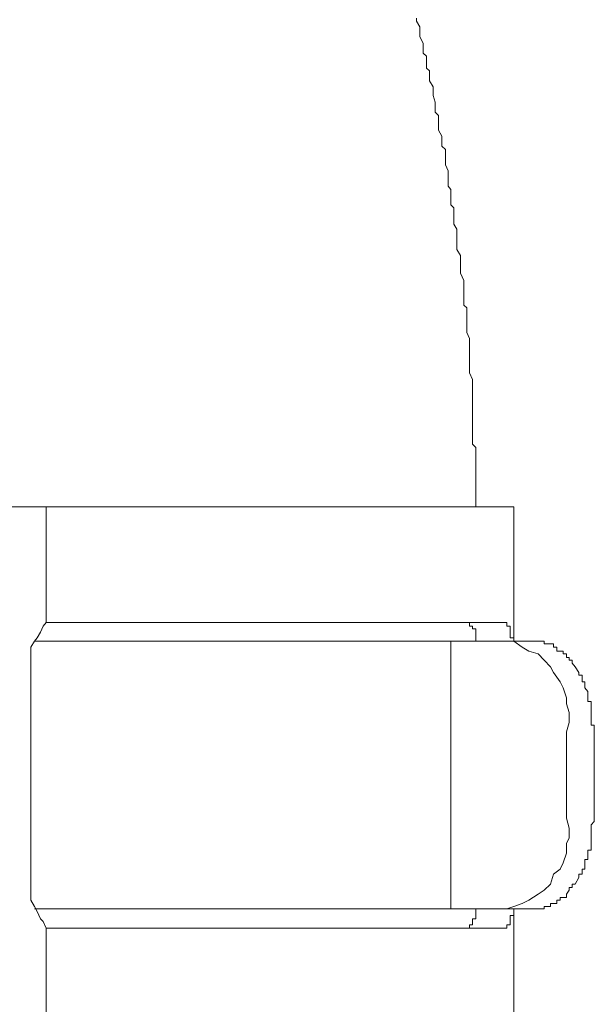
# Model space of a CAD drawing. Units: inches. Extents: x -877 to 1012, y -584 to 323.
# Drawn here: x -177 to -171, y -85 to -74 of the extents above; entities that cross this region are included whole.
import ezdxf

# ---------------------------------------------------------------- set-up
doc = ezdxf.new("R2010")
doc.units = ezdxf.units.IN
doc.header["$MEASUREMENT"] = 0
doc.layers.add('图层 1', color=7, linetype='Continuous')

msp = doc.modelspace()

# ---------------------------------------------------------------- linework, layer by layer
at = {"layer": '图层 1', "color": 7, "lineweight": 9}
for points in [[(-172.834, -74.055), (-172.834, -74.018)], [(-172.797, -74.117), (-172.834, -74.055)], [(-172.797, -74.198), (-172.797, -74.117)], [(-172.797, -74.229), (-172.797, -74.198)], [(-172.759, -74.303), (-172.797, -74.229)], [(-172.759, -74.334), (-172.759, -74.303)], [(-172.759, -74.415), (-172.759, -74.334)], [(-172.722, -74.446), (-172.759, -74.415)], [(-172.722, -74.508), (-172.722, -74.446)], [(-172.722, -74.582), (-172.722, -74.508)], [(-172.688, -74.613), (-172.722, -74.582)], [(-172.688, -74.687), (-172.688, -74.613)], [(-172.688, -74.725), (-172.688, -74.687)], [(-172.648, -74.793), (-172.688, -74.725)], [(-172.648, -74.83), (-172.648, -74.793)], [(-172.648, -74.892), (-172.648, -74.83)], [(-172.623, -74.966), (-172.648, -74.892)], [(-172.623, -75.004), (-172.623, -74.966)], [(-172.623, -75.078), (-172.623, -75.004)], [(-172.586, -75.115), (-172.623, -75.078)], [(-172.586, -75.183), (-172.586, -75.115)], [(-172.586, -75.245), (-172.586, -75.183)], [(-172.586, -75.282), (-172.586, -75.245)], [(-172.549, -75.351), (-172.586, -75.282)], [(-172.549, -75.388), (-172.549, -75.351)], [(-172.549, -75.462), (-172.549, -75.388)], [(-172.508, -75.499), (-172.549, -75.462)], [(-172.508, -75.567), (-172.508, -75.499)], [(-172.508, -75.629), (-172.508, -75.567)], [(-172.508, -75.673), (-172.508, -75.629)], [(-172.477, -75.741), (-172.508, -75.673)], [(-172.477, -75.778), (-172.477, -75.741)], [(-172.477, -75.84), (-172.477, -75.778)], [(-172.477, -75.914), (-172.477, -75.84)], [(-172.446, -75.952), (-172.477, -75.914)], [(-172.446, -76.014), (-172.446, -75.952)], [(-172.446, -76.045), (-172.446, -76.014)], [(-172.446, -76.125), (-172.446, -76.045)], [(-172.412, -76.156), (-172.446, -76.125)], [(-172.412, -76.237), (-172.412, -76.156)], [(-172.412, -76.305), (-172.412, -76.237)], [(-172.412, -76.342), (-172.412, -76.305)], [(-172.378, -76.398), (-172.412, -76.342)], [(-172.378, -76.435), (-172.378, -76.398)], [(-172.378, -76.509), (-172.378, -76.435)], [(-172.378, -76.584), (-172.378, -76.509)], [(-172.378, -76.627), (-172.378, -76.584)], [(-172.338, -76.695), (-172.378, -76.627)], [(-172.338, -76.732), (-172.338, -76.695)], [(-172.338, -76.788), (-172.338, -76.732)], [(-172.338, -76.863), (-172.338, -76.788)], [(-172.338, -76.894), (-172.338, -76.863)], [(-172.301, -76.974), (-172.338, -76.894)], [(-172.301, -77.005), (-172.301, -76.974)], [(-172.301, -77.073), (-172.301, -77.005)], [(-172.301, -77.154), (-172.301, -77.073)], [(-172.301, -77.172), (-172.301, -77.154)], [(-172.301, -77.253), (-172.301, -77.172)], [(-172.267, -77.284), (-172.301, -77.253)], [(-172.267, -77.358), (-172.267, -77.284)], [(-172.267, -77.433), (-172.267, -77.358)], [(-172.267, -77.47), (-172.267, -77.433)], [(-172.267, -77.538), (-172.267, -77.47)], [(-172.267, -77.563), (-172.267, -77.538)], [(-172.236, -77.631), (-172.267, -77.563)], [(-172.236, -77.712), (-172.236, -77.631)], [(-172.236, -77.743), (-172.236, -77.712)], [(-172.236, -77.811), (-172.236, -77.743)], [(-172.236, -77.842), (-172.236, -77.811)], [(-172.236, -77.922), (-172.236, -77.842)], [(-172.236, -77.984), (-172.236, -77.922)], [(-172.236, -78.015), (-172.236, -77.984)], [(-172.202, -78.09), (-172.236, -78.015)], [(-172.202, -78.127), (-172.202, -78.09)], [(-172.202, -78.207), (-172.202, -78.127)], [(-172.202, -78.269), (-172.202, -78.207)], [(-172.202, -78.306), (-172.202, -78.269)], [(-172.202, -78.362), (-172.202, -78.306)], [(-172.202, -78.406), (-172.202, -78.362)], [(-172.202, -78.474), (-172.202, -78.406)], [(-172.202, -78.511), (-172.202, -78.474)], [(-172.202, -78.579), (-172.202, -78.511)], [(-172.202, -78.666), (-172.202, -78.579)], [(-172.202, -78.697), (-172.202, -78.666)], [(-172.202, -78.759), (-172.202, -78.697)], [(-172.202, -78.821), (-172.202, -78.759)], [(-172.164, -78.858), (-172.202, -78.821)], [(-172.164, -78.939), (-172.164, -78.858)], [(-172.164, -79.007), (-172.164, -78.939)], [(-172.164, -79.069), (-172.164, -79.007)], [(-172.164, -79.1), (-172.164, -79.069)], [(-172.164, -79.186), (-172.164, -79.1)], [(-172.164, -79.255), (-172.164, -79.186)], [(-172.164, -79.292), (-172.164, -79.255)], [(-172.164, -79.366), (-172.164, -79.292)], [(-172.164, -79.403), (-172.164, -79.366)], [(-172.164, -79.428), (-172.164, -79.403)], [(-172.164, -79.465), (-172.164, -79.428)], [(-178.482, -79.527), (-171.737, -79.527)], [(-177.01, -80.829), (-177.01, -79.527)], [(-172.164, -79.527), (-172.164, -79.465)], [(-171.737, -81.039), (-171.737, -79.527)], [(-177.01, -80.829), (-177.045, -80.872), (-177.076, -80.94), (-177.113, -81.002), (-177.144, -81.039), (-177.184, -81.107), (-177.184, -81.182), (-177.184, -81.256), (-177.184, -81.331)], [(-177.01, -80.829), (-176.97, -80.829)], [(-176.273, -80.829), (-176.97, -80.829)], [(-176.273, -80.829), (-171.848, -80.829)], [(-172.267, -80.829), (-172.267, -80.829)], [(-172.267, -80.829), (-172.267, -80.829)], [(-172.267, -80.829), (-172.267, -80.829)], [(-172.267, -80.829), (-172.267, -80.829)], [(-172.267, -80.829), (-172.267, -80.829)], [(-172.267, -80.829), (-172.267, -80.829)], [(-172.267, -80.829), (-172.267, -80.829)], [(-172.267, -80.829), (-172.267, -80.829)], [(-172.267, -80.829), (-172.267, -80.829)], [(-172.267, -80.829), (-172.267, -80.829)], [(-172.267, -80.829), (-172.267, -80.829)], [(-172.267, -80.829), (-172.267, -80.829)], [(-172.267, -80.829), (-172.267, -80.829)], [(-172.267, -80.829), (-172.267, -80.829)], [(-172.267, -80.829), (-172.267, -80.829)], [(-172.267, -80.829), (-172.267, -80.829)], [(-172.267, -80.829), (-172.267, -80.829)], [(-172.267, -80.829), (-172.267, -80.829)], [(-172.267, -80.829), (-172.267, -80.829)], [(-172.267, -80.829), (-172.267, -80.829)], [(-172.236, -80.829), (-172.267, -80.829)], [(-172.236, -80.829), (-172.236, -80.829)], [(-172.236, -80.829), (-172.236, -80.829)], [(-172.236, -80.829), (-172.236, -80.829)], [(-172.236, -80.829), (-172.236, -80.829)], [(-172.236, -80.829), (-172.236, -80.829)], [(-172.236, -80.829), (-172.236, -80.829)], [(-172.236, -80.829), (-172.236, -80.829)], [(-172.236, -80.829), (-172.236, -80.829)], [(-172.236, -80.829), (-172.236, -80.829)], [(-172.236, -80.829), (-172.236, -80.829)], [(-172.236, -80.829), (-172.236, -80.829)], [(-172.236, -80.829), (-172.236, -80.829)], [(-172.236, -80.829), (-172.236, -80.829)], [(-172.236, -80.829), (-172.236, -80.829)], [(-172.236, -80.829), (-172.236, -80.829)], [(-172.236, -80.829), (-172.236, -80.829)], [(-172.236, -80.829), (-172.236, -80.829)], [(-172.236, -80.829), (-172.236, -80.829)], [(-172.236, -80.829), (-172.236, -80.829)], [(-172.236, -80.872), (-172.236, -80.829)], [(-172.236, -80.872), (-172.236, -80.872)], [(-172.236, -80.872), (-172.236, -80.872)], [(-172.236, -80.872), (-172.236, -80.872)], [(-172.236, -80.872), (-172.236, -80.872)], [(-172.236, -80.872), (-172.236, -80.872)], [(-172.236, -80.872), (-172.236, -80.872)], [(-172.236, -80.872), (-172.236, -80.872)], [(-172.236, -80.872), (-172.236, -80.872)], [(-172.236, -80.872), (-172.236, -80.872)], [(-172.236, -80.872), (-172.236, -80.872)], [(-172.236, -80.872), (-172.236, -80.872)], [(-172.202, -80.872), (-172.236, -80.872)], [(-172.202, -80.872), (-172.202, -80.872)], [(-172.202, -80.872), (-172.202, -80.872)], [(-172.202, -80.872), (-172.202, -80.872)], [(-172.202, -80.872), (-172.202, -80.872)], [(-172.202, -80.872), (-172.202, -80.872)], [(-172.202, -80.872), (-172.202, -80.872)], [(-172.202, -80.872), (-172.202, -80.872)], [(-172.202, -80.872), (-172.202, -80.872)], [(-172.202, -80.872), (-172.202, -80.872)], [(-172.202, -80.872), (-172.202, -80.872)], [(-172.202, -80.872), (-172.202, -80.872)], [(-172.202, -80.872), (-172.202, -80.872)], [(-172.202, -80.872), (-172.202, -80.872)], [(-172.202, -80.872), (-172.202, -80.872)], [(-172.202, -80.872), (-172.202, -80.872)], [(-172.202, -80.872), (-172.202, -80.872)], [(-172.202, -80.872), (-172.202, -80.872)], [(-172.202, -80.872), (-172.202, -80.872)], [(-172.202, -80.872), (-172.202, -80.872)], [(-172.202, -80.872), (-172.202, -80.872)], [(-172.202, -80.872), (-172.202, -80.872)], [(-172.202, -80.872), (-172.202, -80.872)], [(-172.202, -80.872), (-172.202, -80.872)], [(-172.202, -80.872), (-172.202, -80.872)], [(-172.202, -80.903), (-172.202, -80.872)], [(-171.848, -80.829), (-171.848, -80.829)], [(-171.848, -80.829), (-171.848, -80.829)], [(-171.848, -80.829), (-171.848, -80.829)], [(-171.848, -80.829), (-171.848, -80.829)], [(-171.848, -80.829), (-171.848, -80.829)], [(-171.848, -80.829), (-171.848, -80.829)], [(-171.848, -80.829), (-171.848, -80.829)], [(-171.848, -80.829), (-171.848, -80.829)], [(-171.848, -80.829), (-171.848, -80.829)], [(-171.848, -80.829), (-171.848, -80.829)], [(-171.848, -80.829), (-171.848, -80.829)], [(-171.848, -80.829), (-171.848, -80.829)], [(-171.848, -80.829), (-171.848, -80.829)], [(-171.848, -80.829), (-171.814, -80.829)], [(-171.814, -80.829), (-171.814, -80.829)], [(-171.814, -80.829), (-171.814, -80.829)], [(-171.814, -80.829), (-171.814, -80.829)], [(-171.814, -80.829), (-171.814, -80.829)], [(-171.814, -80.829), (-171.814, -80.829)], [(-171.814, -80.829), (-171.814, -80.829)], [(-171.814, -80.829), (-171.814, -80.829)], [(-171.814, -80.829), (-171.814, -80.829)], [(-171.814, -80.829), (-171.814, -80.829)], [(-171.814, -80.829), (-171.814, -80.829)], [(-171.814, -80.829), (-171.814, -80.829)], [(-171.814, -80.829), (-171.814, -80.829)], [(-171.814, -80.829), (-171.814, -80.872)], [(-171.814, -80.872), (-171.814, -80.872)], [(-171.814, -80.872), (-171.814, -80.872)], [(-171.814, -80.872), (-171.814, -80.872)], [(-171.814, -80.872), (-171.814, -80.872)], [(-171.814, -80.872), (-171.814, -80.872)], [(-171.814, -80.872), (-171.814, -80.872)], [(-171.814, -80.872), (-171.814, -80.872)], [(-171.814, -80.872), (-171.814, -80.872)], [(-171.814, -80.872), (-171.814, -80.872)], [(-171.814, -80.872), (-171.814, -80.872)], [(-171.814, -80.872), (-171.814, -80.872)], [(-171.814, -80.872), (-171.814, -80.872)], [(-171.814, -80.872), (-171.777, -80.872)], [(-171.777, -80.872), (-171.777, -80.872)], [(-171.777, -80.872), (-171.777, -80.872)], [(-171.777, -80.872), (-171.777, -80.872)], [(-171.777, -80.872), (-171.777, -80.872)], [(-171.777, -80.872), (-171.777, -80.872)], [(-171.777, -80.872), (-171.777, -80.872)], [(-171.777, -80.872), (-171.777, -80.872)], [(-171.777, -80.872), (-171.777, -80.872)], [(-171.777, -80.872), (-171.777, -80.872)], [(-171.777, -80.872), (-171.777, -80.903)], [(-172.202, -80.903), (-172.202, -80.903)], [(-172.202, -80.903), (-172.202, -80.903)], [(-172.202, -80.903), (-172.202, -80.903)], [(-172.202, -80.903), (-172.202, -80.903)], [(-172.202, -80.903), (-172.202, -80.903)], [(-172.202, -80.903), (-172.202, -80.903)], [(-172.202, -80.903), (-172.202, -80.903)], [(-172.202, -80.903), (-172.202, -80.903)], [(-172.202, -80.903), (-172.202, -80.903)], [(-172.202, -80.903), (-172.202, -80.903)], [(-172.202, -80.903), (-172.202, -80.903)], [(-172.202, -80.903), (-172.202, -80.903)], [(-172.202, -80.903), (-172.202, -80.903)], [(-172.202, -80.903), (-172.202, -80.903)], [(-172.202, -80.903), (-172.202, -80.903)], [(-172.202, -80.903), (-172.202, -80.903)], [(-172.202, -80.903), (-172.202, -80.903)], [(-172.164, -80.903), (-172.202, -80.903)], [(-172.164, -80.903), (-172.164, -80.903)], [(-172.164, -80.903), (-172.164, -80.903)], [(-172.164, -80.903), (-172.164, -80.903)], [(-172.164, -80.94), (-172.164, -80.903)], [(-172.164, -80.94), (-172.164, -80.94)], [(-172.164, -80.94), (-172.164, -80.94)], [(-172.164, -80.94), (-172.164, -80.94)], [(-172.164, -80.94), (-172.164, -80.94)], [(-172.164, -80.94), (-172.164, -80.94)], [(-172.164, -80.94), (-172.164, -80.94)], [(-172.164, -80.94), (-172.164, -80.94)], [(-172.164, -80.94), (-172.164, -80.94)], [(-172.164, -80.94), (-172.164, -80.94)], [(-172.164, -80.94), (-172.164, -80.94)], [(-172.164, -80.94), (-172.164, -80.94)], [(-172.164, -80.94), (-172.164, -80.94)], [(-172.164, -80.94), (-172.164, -80.94)], [(-172.164, -80.94), (-172.164, -80.94)], [(-172.164, -80.94), (-172.164, -80.94)], [(-172.164, -80.94), (-172.164, -80.94)], [(-172.164, -80.965), (-172.164, -80.94)], [(-172.164, -80.965), (-172.164, -80.965)], [(-172.164, -80.965), (-172.164, -80.965)], [(-172.164, -80.965), (-172.164, -80.965)], [(-172.164, -80.965), (-172.164, -80.965)], [(-172.164, -80.965), (-172.164, -80.965)], [(-172.164, -80.965), (-172.164, -80.965)], [(-172.164, -80.965), (-172.164, -80.965)], [(-172.164, -80.965), (-172.164, -80.965)], [(-172.164, -80.965), (-172.164, -80.965)], [(-172.164, -80.965), (-172.164, -80.965)], [(-172.164, -80.965), (-172.164, -80.965)], [(-172.164, -80.965), (-172.164, -80.965)], [(-172.164, -81.002), (-172.164, -80.965)], [(-171.777, -80.903), (-171.777, -80.903)], [(-171.777, -80.903), (-171.777, -80.903)], [(-171.777, -80.903), (-171.777, -80.903)], [(-171.777, -80.903), (-171.777, -80.903)], [(-171.777, -80.903), (-171.777, -80.903)], [(-171.777, -80.903), (-171.777, -80.903)], [(-171.777, -80.903), (-171.777, -80.903)], [(-171.777, -80.903), (-171.777, -80.903)], [(-171.777, -80.903), (-171.777, -80.903)], [(-171.777, -80.903), (-171.777, -80.903)], [(-171.777, -80.903), (-171.777, -80.903)], [(-171.777, -80.903), (-171.777, -80.903)], [(-171.777, -80.903), (-171.777, -80.94)], [(-171.777, -80.94), (-171.777, -80.94)], [(-171.777, -80.94), (-171.777, -80.94)], [(-171.777, -80.94), (-171.777, -80.94)], [(-171.777, -80.94), (-171.777, -80.94)], [(-171.777, -80.94), (-171.777, -80.94)], [(-171.777, -80.94), (-171.777, -80.94)], [(-171.777, -80.94), (-171.777, -80.94)], [(-171.777, -80.94), (-171.777, -80.94)], [(-171.777, -80.94), (-171.777, -80.94)], [(-171.777, -80.94), (-171.777, -80.94)], [(-171.777, -80.94), (-171.777, -80.94)], [(-171.777, -80.94), (-171.777, -80.965)], [(-171.777, -80.965), (-171.777, -80.965)], [(-171.777, -80.965), (-171.777, -80.965)], [(-171.777, -80.965), (-171.777, -80.965)], [(-171.777, -80.965), (-171.777, -80.965)], [(-171.777, -80.965), (-171.777, -80.965)], [(-171.777, -80.965), (-171.777, -80.965)], [(-171.777, -80.965), (-171.777, -80.965)], [(-171.777, -80.965), (-171.777, -80.965)], [(-171.777, -80.965), (-171.777, -80.965)], [(-171.777, -80.965), (-171.777, -81.002)], [(-177.144, -81.039), (-173.246, -81.039)], [(-173.246, -81.039), (-172.446, -81.039)], [(-171.814, -81.039), (-172.446, -81.039)], [(-172.446, -81.039), (-172.446, -84.057)], [(-172.164, -81.002), (-172.164, -81.002)], [(-172.164, -81.002), (-172.164, -81.002)], [(-172.164, -81.002), (-172.164, -81.002)], [(-172.164, -81.002), (-172.164, -81.002)], [(-172.164, -81.002), (-172.164, -81.002)], [(-172.164, -81.002), (-172.164, -81.002)], [(-172.164, -81.002), (-172.164, -81.002)], [(-172.164, -81.002), (-172.164, -81.002)], [(-172.164, -81.002), (-172.164, -81.002)], [(-172.164, -81.002), (-172.164, -81.002)], [(-172.164, -81.039), (-172.164, -81.002)], [(-172.164, -81.039), (-172.164, -81.039)], [(-172.164, -81.039), (-172.164, -81.039)], [(-172.164, -81.039), (-172.164, -81.039)], [(-171.142, -82.062), (-171.111, -81.956), (-171.111, -81.845), (-171.142, -81.746), (-171.142, -81.678), (-171.179, -81.566), (-171.216, -81.498), (-171.288, -81.393), (-171.322, -81.331), (-171.393, -81.256), (-171.461, -81.182), (-171.566, -81.151), (-171.641, -81.107), (-171.737, -81.039), (-171.814, -81.039)], [(-171.814, -81.039), (-171.529, -81.039)], [(-171.777, -81.002), (-171.737, -81.002)], [(-171.737, -81.002), (-171.737, -81.002)], [(-171.737, -81.002), (-171.737, -81.002)], [(-171.737, -81.002), (-171.737, -81.002)], [(-171.737, -81.002), (-171.737, -81.002)], [(-171.737, -81.002), (-171.737, -81.002)], [(-171.737, -81.002), (-171.737, -81.002)], [(-171.737, -81.002), (-171.737, -81.039)], [(-171.737, -81.039), (-171.737, -81.039)], [(-171.737, -81.039), (-171.737, -81.039)], [(-171.737, -81.039), (-171.737, -81.039)], [(-171.529, -81.039), (-171.529, -81.039)], [(-171.529, -81.039), (-171.529, -81.039)], [(-171.529, -81.039), (-171.529, -81.039)], [(-171.529, -81.039), (-171.529, -81.039)], [(-171.529, -81.039), (-171.498, -81.039)], [(-171.498, -81.039), (-171.498, -81.039)], [(-171.498, -81.039), (-171.498, -81.039)], [(-171.498, -81.039), (-171.498, -81.039)], [(-171.498, -81.039), (-171.498, -81.039)], [(-171.498, -81.039), (-171.498, -81.039)], [(-171.498, -81.039), (-171.498, -81.039)], [(-171.498, -81.039), (-171.461, -81.039)], [(-171.461, -81.039), (-171.461, -81.039)], [(-171.461, -81.039), (-171.461, -81.039)], [(-171.461, -81.039), (-171.461, -81.039)], [(-171.461, -81.039), (-171.461, -81.039)], [(-171.461, -81.039), (-171.461, -81.039)], [(-171.461, -81.039), (-171.461, -81.039)], [(-171.461, -81.039), (-171.461, -81.039)], [(-171.461, -81.039), (-171.424, -81.039)], [(-171.424, -81.039), (-171.424, -81.039)], [(-171.424, -81.039), (-171.424, -81.039)], [(-171.424, -81.039), (-171.424, -81.039)], [(-171.424, -81.039), (-171.424, -81.039)], [(-171.424, -81.039), (-171.424, -81.039)], [(-171.424, -81.039), (-171.424, -81.039)], [(-171.424, -81.039), (-171.424, -81.039)], [(-171.424, -81.039), (-171.393, -81.039)], [(-171.393, -81.039), (-171.393, -81.039)], [(-171.393, -81.039), (-171.393, -81.039)], [(-171.393, -81.039), (-171.393, -81.039)], [(-171.393, -81.039), (-171.393, -81.039)], [(-171.393, -81.039), (-171.393, -81.07)], [(-171.393, -81.07), (-171.393, -81.07)], [(-171.393, -81.07), (-171.393, -81.07)], [(-171.393, -81.07), (-171.359, -81.07)], [(-171.359, -81.07), (-171.359, -81.07)], [(-171.359, -81.07), (-171.359, -81.07)], [(-171.359, -81.07), (-171.359, -81.07)], [(-171.359, -81.07), (-171.359, -81.07)], [(-171.359, -81.07), (-171.359, -81.07)], [(-171.359, -81.07), (-171.359, -81.07)], [(-171.359, -81.07), (-171.359, -81.07)], [(-171.359, -81.07), (-171.322, -81.07)], [(-171.322, -81.07), (-171.322, -81.07)], [(-171.322, -81.07), (-171.322, -81.07)], [(-171.322, -81.07), (-171.322, -81.07)], [(-171.322, -81.07), (-171.322, -81.07)], [(-171.322, -81.07), (-171.322, -81.07)], [(-171.322, -81.07), (-171.322, -81.07)], [(-171.322, -81.07), (-171.322, -81.07)], [(-171.322, -81.07), (-171.288, -81.07)], [(-171.288, -81.07), (-171.288, -81.07)], [(-171.288, -81.07), (-171.288, -81.107)], [(-171.288, -81.107), (-171.288, -81.107)], [(-171.288, -81.107), (-171.288, -81.107)], [(-171.288, -81.107), (-171.288, -81.107)], [(-171.288, -81.107), (-171.288, -81.107)], [(-171.288, -81.107), (-171.288, -81.107)], [(-171.288, -81.107), (-171.288, -81.107)], [(-171.288, -81.107), (-171.25, -81.107)], [(-171.25, -81.107), (-171.25, -81.107)], [(-171.25, -81.107), (-171.25, -81.107)], [(-171.25, -81.107), (-171.25, -81.107)], [(-171.25, -81.107), (-171.25, -81.107)], [(-171.25, -81.107), (-171.25, -81.107)], [(-171.25, -81.107), (-171.25, -81.107)], [(-171.25, -81.107), (-171.25, -81.151)], [(-171.25, -81.151), (-171.216, -81.151)], [(-171.216, -81.151), (-171.216, -81.151)], [(-171.216, -81.151), (-171.216, -81.151)], [(-171.216, -81.151), (-171.216, -81.151)], [(-171.216, -81.151), (-171.216, -81.151)], [(-171.216, -81.151), (-171.216, -81.151)], [(-171.216, -81.151), (-171.216, -81.151)], [(-171.216, -81.151), (-171.216, -81.151)], [(-171.216, -81.151), (-171.216, -81.151)], [(-171.216, -81.151), (-171.179, -81.151)], [(-171.179, -81.151), (-171.179, -81.151)], [(-171.179, -81.151), (-171.179, -81.182)], [(-171.179, -81.182), (-171.179, -81.182)], [(-171.179, -81.182), (-171.179, -81.182)], [(-171.179, -81.182), (-171.179, -81.182)], [(-171.179, -81.182), (-171.179, -81.182)], [(-171.179, -81.182), (-171.179, -81.182)], [(-171.179, -81.182), (-171.179, -81.182)], [(-171.179, -81.182), (-171.142, -81.182)], [(-171.142, -81.182), (-171.142, -81.182)], [(-171.142, -81.182), (-171.142, -81.182)], [(-171.142, -81.182), (-171.142, -81.225)], [(-171.142, -81.225), (-171.142, -81.225)], [(-171.142, -81.225), (-171.142, -81.225)], [(-171.142, -81.225), (-171.142, -81.225)], [(-171.142, -81.225), (-171.142, -81.225)], [(-171.142, -81.225), (-171.142, -81.225)], [(-171.142, -81.225), (-171.142, -81.225)], [(-171.142, -81.225), (-171.111, -81.225)], [(-171.111, -81.225), (-171.111, -81.225)], [(-171.111, -81.225), (-171.111, -81.256)], [(-171.111, -81.256), (-171.111, -81.256)], [(-171.111, -81.256), (-171.111, -81.256)], [(-171.111, -81.256), (-171.111, -81.256)], [(-171.111, -81.256), (-171.111, -81.256)], [(-171.111, -81.256), (-171.111, -81.256)], [(-171.111, -81.256), (-171.111, -81.256)], [(-171.111, -81.256), (-171.08, -81.256)], [(-171.08, -81.256), (-171.08, -81.287)], [(-171.08, -81.287), (-171.08, -81.287)], [(-171.08, -81.287), (-171.08, -81.287)], [(-171.08, -81.287), (-171.046, -81.331)], [(-177.184, -81.331), (-177.184, -83.741)], [(-171.046, -81.331), (-171.046, -81.331)], [(-171.046, -81.331), (-171.003, -81.393)], [(-171.003, -81.393), (-171.003, -81.393)], [(-171.003, -81.393), (-171.003, -81.393)], [(-171.003, -81.393), (-171.003, -81.393)], [(-171.003, -81.393), (-171.003, -81.393)], [(-171.003, -81.393), (-171.003, -81.424)], [(-171.003, -81.424), (-171.003, -81.424)], [(-171.003, -81.424), (-171.003, -81.424)], [(-171.003, -81.424), (-170.968, -81.424)], [(-170.968, -81.424), (-170.968, -81.424)], [(-170.968, -81.424), (-170.968, -81.424)], [(-170.968, -81.424), (-170.968, -81.424)], [(-170.968, -81.424), (-170.968, -81.461)], [(-170.968, -81.461), (-170.968, -81.461)], [(-170.968, -81.461), (-170.968, -81.461)], [(-170.968, -81.461), (-170.968, -81.461)], [(-170.968, -81.461), (-170.968, -81.461)], [(-170.968, -81.461), (-170.968, -81.461)], [(-170.968, -81.461), (-170.968, -81.498)], [(-170.968, -81.498), (-170.968, -81.498)], [(-170.968, -81.498), (-170.968, -81.498)], [(-170.968, -81.498), (-170.968, -81.498)], [(-170.968, -81.498), (-170.937, -81.498)], [(-170.937, -81.498), (-170.937, -81.498)], [(-170.937, -81.498), (-170.937, -81.498)], [(-170.937, -81.498), (-170.937, -81.529)], [(-170.937, -81.529), (-170.937, -81.529)], [(-170.937, -81.529), (-170.937, -81.529)], [(-170.937, -81.529), (-170.937, -81.529)], [(-170.937, -81.529), (-170.937, -81.529)], [(-170.937, -81.529), (-170.937, -81.529)], [(-170.937, -81.529), (-170.937, -81.566)], [(-170.937, -81.566), (-170.937, -81.566)], [(-170.937, -81.566), (-170.937, -81.566)], [(-170.937, -81.566), (-170.937, -81.566)], [(-170.937, -81.566), (-170.937, -81.566)], [(-170.937, -81.566), (-170.937, -81.566)], [(-170.937, -81.566), (-170.903, -81.609)], [(-170.903, -81.609), (-170.903, -81.609)], [(-170.903, -81.609), (-170.903, -81.609)], [(-170.903, -81.609), (-170.903, -81.609)], [(-170.903, -81.609), (-170.903, -81.609)], [(-170.903, -81.609), (-170.903, -81.609)], [(-170.903, -81.609), (-170.903, -81.64)], [(-170.903, -81.64), (-170.903, -81.64)], [(-170.903, -81.64), (-170.903, -81.64)], [(-170.903, -81.64), (-170.903, -81.64)], [(-170.903, -81.64), (-170.903, -81.64)], [(-170.903, -81.64), (-170.903, -81.678)], [(-170.903, -81.678), (-170.903, -81.678)], [(-170.903, -81.678), (-170.903, -81.678)], [(-170.903, -81.678), (-170.903, -81.678)], [(-170.903, -81.678), (-170.903, -81.678)], [(-170.903, -81.678), (-170.903, -81.678)], [(-170.903, -81.678), (-170.903, -81.721)], [(-170.903, -81.721), (-170.903, -81.721)], [(-170.903, -81.721), (-170.903, -81.721)], [(-170.903, -81.721), (-170.863, -81.721)], [(-170.863, -81.721), (-170.863, -81.721)], [(-170.863, -81.721), (-170.863, -81.721)], [(-170.863, -81.721), (-170.863, -81.746)], [(-170.863, -81.746), (-170.863, -81.746)], [(-170.863, -81.746), (-170.863, -81.746)], [(-170.863, -81.746), (-170.863, -81.746)], [(-170.863, -81.746), (-170.863, -81.746)], [(-170.863, -81.746), (-170.863, -81.777)], [(-170.863, -81.777), (-170.863, -81.777)], [(-170.863, -81.777), (-170.863, -81.777)], [(-170.863, -81.777), (-170.863, -81.777)], [(-170.863, -81.777), (-170.863, -81.777)], [(-170.863, -81.777), (-170.863, -81.777)], [(-170.863, -81.777), (-170.863, -81.814)], [(-170.863, -81.814), (-170.863, -81.814)], [(-170.863, -81.814), (-170.863, -81.814)], [(-170.863, -81.814), (-170.863, -81.814)], [(-170.863, -81.814), (-170.863, -81.814)], [(-170.863, -81.814), (-170.863, -81.845)], [(-170.863, -81.845), (-170.863, -81.845)], [(-170.863, -81.845), (-170.863, -81.845)], [(-170.863, -81.845), (-170.863, -81.845)], [(-170.863, -81.845), (-170.863, -81.845)], [(-170.863, -81.845), (-170.863, -81.845)], [(-170.863, -81.845), (-170.863, -81.876)], [(-170.863, -81.876), (-170.863, -81.876)], [(-170.863, -81.876), (-170.863, -81.876)], [(-170.863, -81.876), (-170.863, -81.876)], [(-170.863, -81.876), (-170.863, -81.876)], [(-170.863, -81.876), (-170.863, -81.919)], [(-170.863, -81.919), (-170.863, -81.919)], [(-170.863, -81.919), (-170.863, -81.919)], [(-170.863, -81.919), (-170.863, -81.919)], [(-170.863, -81.919), (-170.863, -81.919)], [(-170.863, -81.919), (-170.863, -81.919)], [(-170.863, -81.919), (-170.863, -81.956)], [(-170.863, -81.956), (-170.863, -81.956)], [(-170.863, -81.956), (-170.863, -81.956)], [(-170.863, -81.956), (-170.863, -81.956)], [(-170.863, -81.956), (-170.863, -81.956)], [(-170.863, -81.956), (-170.863, -81.987)], [(-170.863, -81.987), (-170.829, -81.987)], [(-170.829, -81.987), (-170.829, -81.987)], [(-170.829, -81.987), (-170.829, -81.987)], [(-170.829, -81.987), (-170.829, -82.025)], [(-171.142, -82.062), (-171.142, -83.035)], [(-170.829, -82.025), (-170.829, -82.025)], [(-170.829, -82.025), (-170.829, -82.025)], [(-170.829, -82.025), (-170.829, -82.025)], [(-170.829, -82.025), (-170.829, -82.025)], [(-170.829, -82.025), (-170.829, -82.025)], [(-170.829, -82.025), (-170.829, -82.062)], [(-170.829, -82.062), (-170.829, -83.035)], [(-171.814, -84.057), (-171.737, -84.032), (-171.641, -83.995), (-171.566, -83.958), (-171.461, -83.89), (-171.393, -83.847), (-171.322, -83.778), (-171.288, -83.667), (-171.216, -83.611), (-171.179, -83.537), (-171.142, -83.431), (-171.142, -83.32), (-171.111, -83.258), (-171.111, -83.146), (-171.142, -83.035)], [(-170.829, -83.072), (-170.863, -83.109)], [(-170.829, -83.035), (-170.829, -83.035)], [(-170.829, -83.035), (-170.829, -83.072)], [(-170.829, -83.072), (-170.829, -83.072)], [(-170.829, -83.072), (-170.829, -83.072)], [(-170.829, -83.072), (-170.829, -83.072)], [(-170.829, -83.072), (-170.829, -83.072)], [(-170.829, -83.072), (-170.829, -83.072)], [(-170.863, -83.109), (-170.863, -83.109)], [(-170.863, -83.109), (-170.863, -83.109)], [(-170.863, -83.109), (-170.863, -83.109)], [(-170.863, -83.109), (-170.863, -83.146)], [(-170.863, -83.146), (-170.863, -83.146)], [(-170.863, -83.146), (-170.863, -83.146)], [(-170.863, -83.146), (-170.863, -83.146)], [(-170.863, -83.146), (-170.863, -83.146)], [(-170.863, -83.146), (-170.863, -83.183)], [(-170.863, -83.183), (-170.863, -83.183)], [(-170.863, -83.183), (-170.863, -83.183)], [(-170.863, -83.183), (-170.863, -83.183)], [(-170.863, -83.183), (-170.863, -83.183)], [(-170.863, -83.183), (-170.863, -83.183)], [(-170.863, -83.183), (-170.863, -83.214)], [(-170.863, -83.214), (-170.863, -83.214)], [(-170.863, -83.214), (-170.863, -83.214)], [(-170.863, -83.214), (-170.863, -83.214)], [(-170.863, -83.214), (-170.863, -83.214)], [(-170.863, -83.214), (-170.863, -83.258)], [(-170.863, -83.258), (-170.863, -83.258)], [(-170.863, -83.258), (-170.863, -83.258)], [(-170.863, -83.258), (-170.863, -83.258)], [(-170.863, -83.258), (-170.863, -83.258)], [(-170.863, -83.258), (-170.863, -83.258)], [(-170.863, -83.258), (-170.863, -83.301)], [(-170.863, -83.301), (-170.863, -83.301)], [(-170.863, -83.301), (-170.863, -83.301)], [(-170.863, -83.301), (-170.863, -83.301)], [(-170.863, -83.301), (-170.863, -83.301)], [(-170.863, -83.301), (-170.863, -83.32)], [(-170.863, -83.32), (-170.863, -83.32)], [(-170.863, -83.32), (-170.863, -83.32)], [(-170.863, -83.32), (-170.863, -83.32)], [(-170.863, -83.32), (-170.863, -83.32)], [(-170.863, -83.32), (-170.863, -83.32)], [(-170.863, -83.32), (-170.863, -83.351)], [(-170.903, -83.394), (-170.903, -83.394)], [(-170.903, -83.394), (-170.903, -83.394)], [(-170.903, -83.394), (-170.903, -83.394)], [(-170.903, -83.394), (-170.903, -83.394)], [(-170.863, -83.394), (-170.903, -83.394)], [(-170.903, -83.394), (-170.903, -83.431)], [(-170.903, -83.431), (-170.903, -83.431)], [(-170.903, -83.431), (-170.903, -83.431)], [(-170.903, -83.431), (-170.903, -83.431)], [(-170.903, -83.431), (-170.903, -83.431)], [(-170.903, -83.431), (-170.903, -83.431)], [(-170.903, -83.431), (-170.903, -83.462)], [(-170.863, -83.351), (-170.863, -83.351)], [(-170.863, -83.351), (-170.863, -83.351)], [(-170.863, -83.351), (-170.863, -83.351)], [(-170.863, -83.351), (-170.863, -83.351)], [(-170.863, -83.351), (-170.863, -83.394)], [(-170.903, -83.499), (-170.937, -83.499)], [(-170.937, -83.499), (-170.937, -83.537)], [(-170.937, -83.537), (-170.937, -83.537)], [(-170.937, -83.537), (-170.937, -83.537)], [(-170.937, -83.537), (-170.937, -83.537)], [(-170.937, -83.537), (-170.937, -83.537)], [(-170.937, -83.537), (-170.937, -83.537)], [(-170.937, -83.537), (-170.937, -83.568)], [(-170.903, -83.462), (-170.903, -83.462)], [(-170.903, -83.462), (-170.903, -83.462)], [(-170.903, -83.462), (-170.903, -83.462)], [(-170.903, -83.462), (-170.903, -83.462)], [(-170.903, -83.462), (-170.903, -83.499)], [(-170.903, -83.499), (-170.903, -83.499)], [(-170.903, -83.499), (-170.903, -83.499)], [(-170.903, -83.499), (-170.903, -83.499)], [(-170.903, -83.499), (-170.903, -83.499)], [(-170.968, -83.611), (-170.968, -83.611)], [(-170.968, -83.611), (-170.968, -83.611)], [(-170.968, -83.611), (-170.968, -83.611)], [(-170.968, -83.611), (-170.968, -83.611)], [(-170.937, -83.611), (-170.968, -83.611)], [(-170.968, -83.611), (-170.968, -83.648)], [(-170.968, -83.648), (-170.968, -83.648)], [(-170.968, -83.648), (-170.968, -83.648)], [(-170.968, -83.648), (-170.968, -83.648)], [(-170.968, -83.648), (-170.968, -83.648)], [(-170.968, -83.648), (-170.968, -83.648)], [(-170.968, -83.648), (-170.968, -83.667)], [(-170.937, -83.568), (-170.937, -83.568)], [(-170.937, -83.568), (-170.937, -83.568)], [(-170.937, -83.568), (-170.937, -83.568)], [(-170.937, -83.568), (-170.937, -83.568)], [(-170.937, -83.568), (-170.937, -83.568)], [(-170.937, -83.568), (-170.937, -83.568)], [(-170.937, -83.568), (-170.937, -83.611)], [(-177.184, -83.741), (-177.184, -83.816), (-177.184, -83.89), (-177.184, -83.958), (-177.144, -84.032), (-177.113, -84.088), (-177.076, -84.169), (-177.045, -84.2), (-177.01, -84.274)], [(-171.003, -83.704), (-171.046, -83.778)], [(-171.003, -83.667), (-171.003, -83.667)], [(-171.003, -83.667), (-171.003, -83.667)], [(-171.003, -83.667), (-171.003, -83.667)], [(-170.968, -83.667), (-171.003, -83.667)], [(-171.003, -83.667), (-171.003, -83.704)], [(-171.003, -83.704), (-171.003, -83.704)], [(-171.003, -83.704), (-171.003, -83.704)], [(-171.003, -83.704), (-171.003, -83.704)], [(-171.003, -83.704), (-171.003, -83.704)], [(-170.968, -83.667), (-170.968, -83.667)], [(-170.968, -83.667), (-170.968, -83.667)], [(-171.111, -83.847), (-171.142, -83.89)], [(-171.08, -83.816), (-171.111, -83.816)], [(-171.111, -83.816), (-171.111, -83.847)], [(-171.111, -83.847), (-171.111, -83.847)], [(-171.111, -83.847), (-171.111, -83.847)], [(-171.111, -83.847), (-171.111, -83.847)], [(-171.111, -83.847), (-171.111, -83.847)], [(-171.111, -83.847), (-171.111, -83.847)], [(-171.111, -83.847), (-171.111, -83.847)], [(-171.111, -83.847), (-171.111, -83.847)], [(-171.111, -83.847), (-171.111, -83.847)], [(-171.046, -83.778), (-171.08, -83.778)], [(-171.08, -83.778), (-171.08, -83.816)], [(-171.08, -83.816), (-171.08, -83.816)], [(-171.25, -83.958), (-171.25, -83.958)], [(-171.25, -83.958), (-171.25, -83.958)], [(-171.216, -83.958), (-171.25, -83.958)], [(-171.25, -83.958), (-171.25, -83.995)], [(-171.179, -83.927), (-171.216, -83.927)], [(-171.216, -83.927), (-171.216, -83.958)], [(-171.216, -83.958), (-171.216, -83.958)], [(-171.216, -83.958), (-171.216, -83.958)], [(-171.216, -83.958), (-171.216, -83.958)], [(-171.216, -83.958), (-171.216, -83.958)], [(-171.216, -83.958), (-171.216, -83.958)], [(-171.216, -83.958), (-171.216, -83.958)], [(-171.216, -83.958), (-171.216, -83.958)], [(-171.179, -83.927), (-171.179, -83.927)], [(-171.179, -83.927), (-171.179, -83.927)], [(-171.179, -83.927), (-171.179, -83.927)], [(-171.179, -83.927), (-171.179, -83.927)], [(-171.179, -83.927), (-171.179, -83.927)], [(-171.179, -83.927), (-171.179, -83.927)], [(-171.179, -83.927), (-171.179, -83.927)], [(-171.179, -83.927), (-171.179, -83.927)], [(-171.142, -83.927), (-171.179, -83.927)], [(-171.142, -83.89), (-171.142, -83.89)], [(-171.142, -83.89), (-171.142, -83.89)], [(-171.142, -83.89), (-171.142, -83.89)], [(-171.142, -83.89), (-171.142, -83.89)], [(-171.142, -83.89), (-171.142, -83.89)], [(-171.142, -83.89), (-171.142, -83.89)], [(-171.142, -83.89), (-171.142, -83.89)], [(-171.142, -83.89), (-171.142, -83.89)], [(-171.142, -83.89), (-171.142, -83.927)], [(-177.144, -84.057), (-173.246, -84.057)], [(-172.446, -84.057), (-173.246, -84.057)], [(-171.814, -84.057), (-172.446, -84.057)], [(-172.164, -84.057), (-172.164, -84.057)], [(-172.164, -84.057), (-172.164, -84.057)], [(-172.164, -84.057), (-172.164, -84.057)], [(-172.164, -84.057), (-172.164, -84.057)], [(-172.164, -84.057), (-172.164, -84.057)], [(-172.164, -84.088), (-172.164, -84.057)], [(-172.164, -84.088), (-172.164, -84.088)], [(-172.164, -84.088), (-172.164, -84.088)], [(-172.164, -84.088), (-172.164, -84.088)], [(-172.164, -84.088), (-172.164, -84.088)], [(-172.164, -84.088), (-172.164, -84.088)], [(-172.164, -84.088), (-172.164, -84.088)], [(-172.164, -84.088), (-172.164, -84.088)], [(-172.164, -84.132), (-172.164, -84.088)], [(-171.529, -84.057), (-171.814, -84.057)], [(-171.737, -85.557), (-171.737, -84.057)], [(-171.737, -84.088), (-171.737, -84.088)], [(-171.737, -84.088), (-171.737, -84.088)], [(-171.737, -84.088), (-171.737, -84.088)], [(-171.737, -84.088), (-171.737, -84.088)], [(-171.737, -84.088), (-171.737, -84.088)], [(-171.737, -84.088), (-171.737, -84.088)], [(-171.737, -84.088), (-171.737, -84.088)], [(-171.737, -84.088), (-171.737, -84.088)], [(-171.737, -84.088), (-171.737, -84.088)], [(-171.737, -84.088), (-171.737, -84.132)], [(-171.529, -84.057), (-171.529, -84.057)], [(-171.529, -84.057), (-171.529, -84.057)], [(-171.529, -84.057), (-171.529, -84.057)], [(-171.529, -84.057), (-171.529, -84.057)], [(-171.498, -84.057), (-171.529, -84.057)], [(-171.498, -84.057), (-171.498, -84.057)], [(-171.498, -84.057), (-171.498, -84.057)], [(-171.498, -84.057), (-171.498, -84.057)], [(-171.498, -84.057), (-171.498, -84.057)], [(-171.498, -84.057), (-171.498, -84.057)], [(-171.498, -84.057), (-171.498, -84.057)], [(-171.498, -84.057), (-171.498, -84.057)], [(-171.461, -84.057), (-171.498, -84.057)], [(-171.461, -84.057), (-171.461, -84.057)], [(-171.461, -84.057), (-171.461, -84.057)], [(-171.461, -84.057), (-171.461, -84.057)], [(-171.461, -84.057), (-171.461, -84.057)], [(-171.461, -84.057), (-171.461, -84.057)], [(-171.461, -84.057), (-171.461, -84.057)], [(-171.424, -84.057), (-171.461, -84.057)], [(-171.424, -84.057), (-171.424, -84.057)], [(-171.424, -84.057), (-171.424, -84.057)], [(-171.424, -84.057), (-171.424, -84.057)], [(-171.424, -84.057), (-171.424, -84.057)], [(-171.424, -84.057), (-171.424, -84.057)], [(-171.424, -84.057), (-171.424, -84.057)], [(-171.424, -84.057), (-171.424, -84.057)], [(-171.393, -84.057), (-171.424, -84.057)], [(-171.393, -84.032), (-171.393, -84.032)], [(-171.393, -84.032), (-171.393, -84.032)], [(-171.393, -84.032), (-171.393, -84.032)], [(-171.393, -84.032), (-171.393, -84.032)], [(-171.393, -84.032), (-171.393, -84.032)], [(-171.393, -84.032), (-171.393, -84.032)], [(-171.359, -84.032), (-171.393, -84.032)], [(-171.393, -84.032), (-171.393, -84.057)], [(-171.359, -84.032), (-171.359, -84.032)], [(-171.359, -84.032), (-171.359, -84.032)], [(-171.359, -84.032), (-171.359, -84.032)], [(-171.359, -84.032), (-171.359, -84.032)], [(-171.359, -84.032), (-171.359, -84.032)], [(-171.359, -84.032), (-171.359, -84.032)], [(-171.359, -84.032), (-171.359, -84.032)], [(-171.322, -84.032), (-171.359, -84.032)], [(-171.322, -83.995), (-171.322, -83.995)], [(-171.288, -83.995), (-171.322, -83.995)], [(-171.322, -83.995), (-171.322, -84.032)], [(-171.322, -84.032), (-171.322, -84.032)], [(-171.322, -84.032), (-171.322, -84.032)], [(-171.322, -84.032), (-171.322, -84.032)], [(-171.322, -84.032), (-171.322, -84.032)], [(-171.322, -84.032), (-171.322, -84.032)], [(-171.322, -84.032), (-171.322, -84.032)], [(-171.288, -83.995), (-171.288, -83.995)], [(-171.288, -83.995), (-171.288, -83.995)], [(-171.288, -83.995), (-171.288, -83.995)], [(-171.288, -83.995), (-171.288, -83.995)], [(-171.288, -83.995), (-171.288, -83.995)], [(-171.288, -83.995), (-171.288, -83.995)], [(-171.288, -83.995), (-171.288, -83.995)], [(-171.25, -83.995), (-171.288, -83.995)], [(-171.25, -83.995), (-171.25, -83.995)], [(-171.25, -83.995), (-171.25, -83.995)], [(-171.25, -83.995), (-171.25, -83.995)], [(-171.25, -83.995), (-171.25, -83.995)], [(-172.202, -84.169), (-172.202, -84.169)], [(-172.202, -84.169), (-172.202, -84.169)], [(-172.202, -84.169), (-172.202, -84.169)], [(-172.202, -84.169), (-172.202, -84.169)], [(-172.202, -84.2), (-172.202, -84.169)], [(-172.202, -84.169), (-172.164, -84.169)], [(-172.202, -84.2), (-172.202, -84.2)], [(-172.202, -84.2), (-172.202, -84.2)], [(-172.202, -84.2), (-172.202, -84.2)], [(-172.202, -84.2), (-172.202, -84.2)], [(-172.202, -84.2), (-172.202, -84.2)], [(-172.202, -84.2), (-172.202, -84.2)], [(-172.202, -84.2), (-172.202, -84.2)], [(-172.202, -84.2), (-172.202, -84.2)], [(-172.202, -84.2), (-172.202, -84.2)], [(-172.202, -84.2), (-172.202, -84.2)], [(-172.202, -84.2), (-172.202, -84.2)], [(-172.202, -84.2), (-172.202, -84.2)], [(-172.202, -84.2), (-172.202, -84.2)], [(-172.202, -84.2), (-172.202, -84.2)], [(-172.202, -84.237), (-172.202, -84.2)], [(-172.164, -84.132), (-172.164, -84.132)], [(-172.164, -84.132), (-172.164, -84.132)], [(-172.164, -84.132), (-172.164, -84.132)], [(-172.164, -84.132), (-172.164, -84.132)], [(-172.164, -84.132), (-172.164, -84.132)], [(-172.164, -84.132), (-172.164, -84.132)], [(-172.164, -84.132), (-172.164, -84.132)], [(-172.164, -84.132), (-172.164, -84.132)], [(-172.164, -84.132), (-172.164, -84.132)], [(-172.164, -84.132), (-172.164, -84.132)], [(-172.164, -84.169), (-172.164, -84.132)], [(-172.164, -84.169), (-172.164, -84.169)], [(-172.164, -84.169), (-172.164, -84.169)], [(-172.164, -84.169), (-172.164, -84.169)], [(-172.164, -84.169), (-172.164, -84.169)], [(-172.164, -84.169), (-172.164, -84.169)], [(-171.777, -84.132), (-171.777, -84.132)], [(-171.777, -84.132), (-171.777, -84.132)], [(-171.777, -84.132), (-171.777, -84.132)], [(-171.777, -84.132), (-171.777, -84.132)], [(-171.777, -84.132), (-171.777, -84.132)], [(-171.777, -84.132), (-171.777, -84.132)], [(-171.777, -84.132), (-171.777, -84.132)], [(-171.777, -84.132), (-171.777, -84.132)], [(-171.777, -84.132), (-171.777, -84.132)], [(-171.777, -84.132), (-171.777, -84.132)], [(-171.737, -84.132), (-171.777, -84.132)], [(-171.777, -84.132), (-171.777, -84.169)], [(-171.777, -84.169), (-171.777, -84.169)], [(-171.777, -84.169), (-171.777, -84.169)], [(-171.777, -84.169), (-171.777, -84.169)], [(-171.777, -84.169), (-171.777, -84.169)], [(-171.777, -84.169), (-171.777, -84.169)], [(-171.777, -84.169), (-171.777, -84.169)], [(-171.777, -84.169), (-171.777, -84.169)], [(-171.777, -84.169), (-171.777, -84.169)], [(-171.777, -84.169), (-171.777, -84.169)], [(-171.777, -84.169), (-171.777, -84.169)], [(-171.777, -84.169), (-171.777, -84.169)], [(-171.777, -84.169), (-171.777, -84.169)], [(-171.777, -84.169), (-171.777, -84.169)], [(-171.777, -84.169), (-171.777, -84.169)], [(-171.777, -84.169), (-171.777, -84.169)], [(-171.777, -84.169), (-171.777, -84.169)], [(-171.777, -84.169), (-171.777, -84.169)], [(-171.777, -84.169), (-171.777, -84.169)], [(-171.777, -84.169), (-171.777, -84.2)], [(-171.777, -84.2), (-171.777, -84.2)], [(-171.777, -84.2), (-171.777, -84.2)], [(-171.777, -84.2), (-171.777, -84.2)], [(-171.777, -84.2), (-171.777, -84.2)], [(-171.777, -84.2), (-171.777, -84.2)], [(-171.777, -84.2), (-171.777, -84.2)], [(-171.777, -84.2), (-171.777, -84.2)], [(-171.777, -84.2), (-171.777, -84.2)], [(-171.777, -84.2), (-171.777, -84.2)], [(-171.777, -84.2), (-171.777, -84.2)], [(-171.777, -84.2), (-171.777, -84.2)], [(-171.777, -84.2), (-171.777, -84.2)], [(-171.777, -84.2), (-171.777, -84.2)], [(-171.777, -84.2), (-171.777, -84.2)], [(-171.777, -84.2), (-171.777, -84.2)], [(-171.777, -84.2), (-171.777, -84.2)], [(-171.777, -84.2), (-171.777, -84.2)], [(-171.777, -84.2), (-171.777, -84.2)], [(-171.777, -84.2), (-171.777, -84.2)], [(-171.777, -84.2), (-171.777, -84.2)], [(-171.777, -84.2), (-171.777, -84.2)], [(-171.777, -84.2), (-171.777, -84.2)], [(-171.777, -84.2), (-171.777, -84.2)], [(-171.777, -84.2), (-171.777, -84.2)], [(-171.777, -84.2), (-171.777, -84.237)], [(-171.737, -84.132), (-171.737, -84.132)], [(-171.737, -84.132), (-171.737, -84.132)], [(-176.97, -84.274), (-177.01, -84.274)], [(-177.01, -85.557), (-177.01, -84.274)], [(-176.97, -84.274), (-176.273, -84.274)], [(-176.273, -84.274), (-171.848, -84.274)], [(-172.267, -84.274), (-172.267, -84.274)], [(-172.267, -84.274), (-172.267, -84.274)], [(-172.267, -84.274), (-172.267, -84.274)], [(-172.267, -84.274), (-172.267, -84.274)], [(-172.267, -84.274), (-172.267, -84.274)], [(-172.267, -84.274), (-172.267, -84.274)], [(-172.267, -84.274), (-172.267, -84.274)], [(-172.267, -84.274), (-172.267, -84.274)], [(-172.267, -84.274), (-172.267, -84.274)], [(-172.267, -84.274), (-172.267, -84.274)], [(-172.267, -84.274), (-172.267, -84.274)], [(-172.267, -84.274), (-172.267, -84.274)], [(-172.267, -84.274), (-172.267, -84.274)], [(-172.267, -84.274), (-172.236, -84.274)], [(-172.236, -84.237), (-172.236, -84.237)], [(-172.236, -84.237), (-172.236, -84.237)], [(-172.236, -84.237), (-172.236, -84.237)], [(-172.236, -84.237), (-172.236, -84.237)], [(-172.236, -84.237), (-172.236, -84.237)], [(-172.236, -84.237), (-172.236, -84.237)], [(-172.236, -84.237), (-172.236, -84.237)], [(-172.236, -84.237), (-172.236, -84.237)], [(-172.236, -84.237), (-172.236, -84.237)], [(-172.236, -84.237), (-172.236, -84.237)], [(-172.236, -84.237), (-172.236, -84.237)], [(-172.236, -84.237), (-172.236, -84.237)], [(-172.236, -84.237), (-172.236, -84.237)], [(-172.236, -84.237), (-172.236, -84.237)], [(-172.236, -84.237), (-172.236, -84.237)], [(-172.236, -84.237), (-172.236, -84.237)], [(-172.236, -84.237), (-172.236, -84.237)], [(-172.236, -84.237), (-172.236, -84.237)], [(-172.236, -84.274), (-172.236, -84.237)], [(-172.236, -84.237), (-172.202, -84.237)], [(-172.236, -84.274), (-172.236, -84.274)], [(-172.236, -84.274), (-172.236, -84.274)], [(-172.202, -84.237), (-172.202, -84.237)], [(-172.202, -84.237), (-172.202, -84.237)], [(-172.202, -84.237), (-172.202, -84.237)], [(-172.202, -84.237), (-172.202, -84.237)], [(-172.202, -84.237), (-172.202, -84.237)], [(-172.202, -84.237), (-172.202, -84.237)], [(-172.202, -84.237), (-172.202, -84.237)], [(-172.202, -84.237), (-172.202, -84.237)], [(-172.202, -84.237), (-172.202, -84.237)], [(-171.848, -84.274), (-171.848, -84.274)], [(-171.848, -84.274), (-171.848, -84.274)], [(-171.848, -84.274), (-171.848, -84.274)], [(-171.848, -84.274), (-171.848, -84.274)], [(-171.848, -84.274), (-171.848, -84.274)], [(-171.848, -84.274), (-171.848, -84.274)], [(-171.848, -84.274), (-171.848, -84.274)], [(-171.848, -84.274), (-171.848, -84.274)], [(-171.848, -84.274), (-171.848, -84.274)], [(-171.848, -84.274), (-171.848, -84.274)], [(-171.848, -84.274), (-171.848, -84.274)], [(-171.848, -84.274), (-171.848, -84.274)], [(-171.848, -84.274), (-171.848, -84.274)], [(-171.848, -84.274), (-171.848, -84.274)], [(-171.848, -84.274), (-171.848, -84.274)], [(-171.848, -84.274), (-171.848, -84.274)], [(-171.848, -84.274), (-171.848, -84.274)], [(-171.848, -84.274), (-171.848, -84.274)], [(-171.848, -84.274), (-171.848, -84.274)], [(-171.848, -84.274), (-171.848, -84.274)], [(-171.848, -84.274), (-171.848, -84.274)], [(-171.848, -84.274), (-171.848, -84.274)], [(-171.814, -84.274), (-171.848, -84.274)], [(-171.814, -84.237), (-171.814, -84.237)], [(-171.814, -84.237), (-171.814, -84.237)], [(-171.814, -84.237), (-171.814, -84.237)], [(-171.814, -84.237), (-171.814, -84.237)], [(-171.814, -84.237), (-171.814, -84.237)], [(-171.814, -84.237), (-171.814, -84.237)], [(-171.814, -84.237), (-171.814, -84.237)], [(-171.814, -84.237), (-171.814, -84.237)], [(-171.814, -84.237), (-171.814, -84.237)], [(-171.814, -84.237), (-171.814, -84.237)], [(-171.814, -84.237), (-171.814, -84.237)], [(-171.814, -84.237), (-171.814, -84.237)], [(-171.814, -84.237), (-171.814, -84.237)], [(-171.814, -84.237), (-171.814, -84.237)], [(-171.814, -84.237), (-171.814, -84.237)], [(-171.814, -84.237), (-171.814, -84.237)], [(-171.814, -84.237), (-171.814, -84.237)], [(-171.814, -84.237), (-171.814, -84.237)], [(-171.814, -84.237), (-171.814, -84.237)], [(-171.814, -84.237), (-171.814, -84.237)], [(-171.814, -84.237), (-171.814, -84.237)], [(-171.814, -84.237), (-171.814, -84.237)], [(-171.814, -84.237), (-171.814, -84.237)], [(-171.814, -84.237), (-171.814, -84.237)], [(-171.814, -84.237), (-171.814, -84.237)], [(-171.814, -84.237), (-171.814, -84.237)], [(-171.814, -84.237), (-171.814, -84.237)], [(-171.814, -84.237), (-171.814, -84.237)], [(-171.814, -84.237), (-171.814, -84.237)], [(-171.814, -84.237), (-171.814, -84.237)], [(-171.814, -84.237), (-171.814, -84.237)], [(-171.814, -84.237), (-171.814, -84.237)], [(-171.814, -84.237), (-171.814, -84.237)], [(-171.814, -84.237), (-171.814, -84.237)], [(-171.814, -84.237), (-171.814, -84.237)], [(-171.777, -84.237), (-171.814, -84.237)], [(-171.814, -84.237), (-171.814, -84.274)], [(-171.814, -84.274), (-171.814, -84.274)], [(-171.814, -84.274), (-171.814, -84.274)], [(-171.814, -84.274), (-171.814, -84.274)], [(-171.814, -84.274), (-171.814, -84.274)], [(-171.777, -84.237), (-171.777, -84.237)], [(-171.777, -84.237), (-171.777, -84.237)], [(-171.777, -84.237), (-171.777, -84.237)], [(-171.777, -84.237), (-171.777, -84.237)], [(-171.777, -84.237), (-171.777, -84.237)], [(-171.777, -84.237), (-171.777, -84.237)], [(-171.777, -84.237), (-171.777, -84.237)], [(-171.777, -84.237), (-171.777, -84.237)], [(-171.777, -84.237), (-171.777, -84.237)], [(-171.777, -84.237), (-171.777, -84.237)], [(-171.777, -84.237), (-171.777, -84.237)], [(-171.777, -84.237), (-171.777, -84.237)]]:
    msp.add_lwpolyline(points, dxfattribs=at)

doc.saveas('drawing.dxf')
